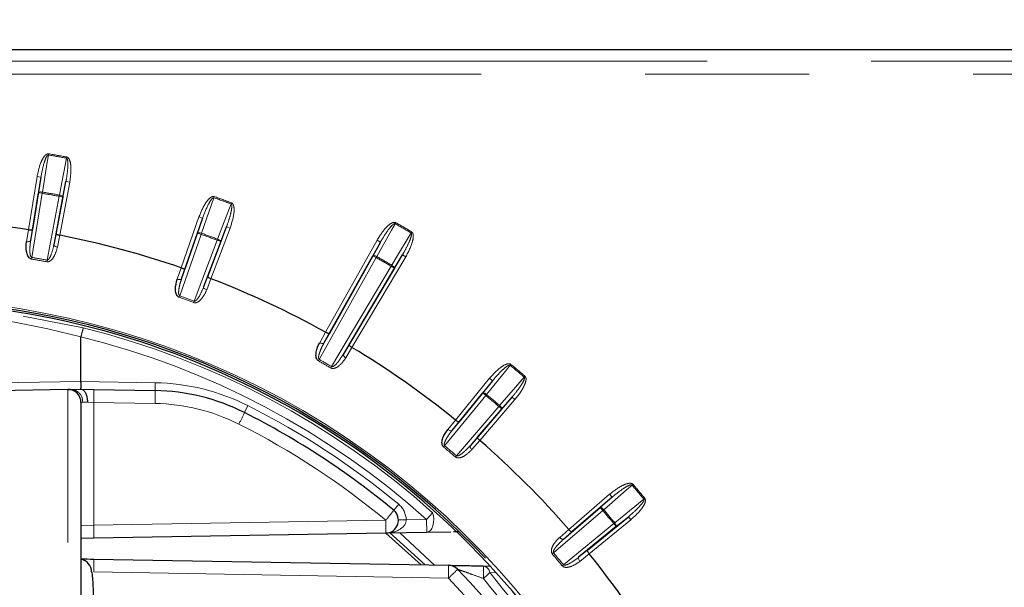
# Paper-space layout 'Sheet3' of a CAD drawing. Units: millimetres. Extents: x 14 to 2145, y 14 to 1383.
# Drawn here: x 287 to 325, y 497 to 519 of the extents above; entities that cross this region are included whole.
import ezdxf

# ---------------------------------------------------------------- set-up
doc = ezdxf.new("R2010")
doc.units = ezdxf.units.MM
doc.linetypes.add('PHANTOM', pattern=[12.7, 6.35, -1.27, 1.27, -1.27, 1.27, -1.27])
doc.styles.add('SLDTEXTSTYLE0', font='TXT', dxfattribs={"width": 0.75})
doc.dimstyles.new('SLDDIMSTYLE1', dxfattribs={"dimtxt": 11.90625, "dimasz": 12.7, "dimexe": 0, "dimexo": 0.0625, "dimgap": 2.976562, "dimtad": 0, "dimtih": 1, "dimtoh": 1, "dimdec": 1, "dimrnd": 1e-09, "dimzin": 12, "dimdsep": 46, "dimtxsty": 'SLDTEXTSTYLE0', "dimsah": 1, "dimcen": 0.09, "dimadec": 0, "dimazin": 3, "dimtfac": 1, "dimtdec": 1, "dimtofl": 0, "dimtmove": 0, "dimatfit": 3, "dimfxl": 0, "dimfrac": 2, "dimtolj": 1, "dimtzin": 12, "dimarcsym": 0})

# ---------------------------------------------------------------- blocks, each defined once
blk = doc.blocks.new('_D_50')
at = {"color": 7, "linetype": 'Continuous', "lineweight": 18, "ltscale": 5}
for p, q in [((184.028, 730.657), (136.385, 730.657)), ((142.735, 730.657), (142.735, 550.618)), ((127.345, 548.204), (123.724, 548.204)), ((123.724, 548.204), (123.724, 529.286)), ((158.125, 548.204), (161.747, 548.204)), ((161.747, 548.204), (161.747, 529.286)), ((123.724, 529.286), (127.345, 529.286)), ((161.747, 529.286), (158.125, 529.286)), ((142.735, 330.957), (142.735, 510.997)), ((413.01, 330.957), (136.385, 330.957))]:
    blk.add_line(p, q, dxfattribs=at)
for points in [[(142.735, 730.657), (140.83, 717.957), (144.64, 717.957)], [(142.735, 330.957), (144.64, 343.657), (140.83, 343.657)]]:
    blk.add_solid(points, dxfattribs=at)
at = {"color": 7, "linetype": 'Continuous', "lineweight": 18, "ltscale": 5, "char_height": 11.9062, "attachment_point": 1, "style": 'SLDTEXTSTYLE0'}
for s, insert in [('15.7', (127.345, 544.634)), ('399.7', (122.947, 526.345))]:
    blk.add_mtext(s, dxfattribs=dict(at, insert=insert))
blk = doc.blocks.new('_D_51')
at = {"color": 7, "linetype": 'Continuous', "lineweight": 18, "ltscale": 5}
for p, q in [((184.028, 730.657), (82.668, 730.657)), ((89.018, 730.657), (89.018, 492.818)), ((73.628, 490.404), (70.007, 490.404)), ((70.007, 490.404), (70.007, 471.486)), ((104.408, 490.404), (108.029, 490.404)), ((108.029, 490.404), (108.029, 471.486)), ((70.007, 471.486), (73.628, 471.486)), ((108.029, 471.486), (104.408, 471.486)), ((89.018, 215.357), (89.018, 453.197)), ((352.51, 215.357), (82.668, 215.357))]:
    blk.add_line(p, q, dxfattribs=at)
for points in [[(89.018, 730.657), (87.113, 717.957), (90.923, 717.957)], [(89.018, 215.357), (90.923, 228.057), (87.113, 228.057)]]:
    blk.add_solid(points, dxfattribs=at)
at = {"color": 7, "linetype": 'Continuous', "lineweight": 18, "ltscale": 5, "char_height": 11.9062, "attachment_point": 1, "style": 'SLDTEXTSTYLE0'}
for s, insert in [('20.3', (73.628, 486.834)), ('515.3', (69.229, 468.545))]:
    blk.add_mtext(s, dxfattribs=dict(at, insert=insert))
blk = doc.blocks.new('_D_53')
at = {"color": 7, "linetype": 'Continuous', "lineweight": 18, "ltscale": 5}
for p, q in [((353.729, 827.429), (350.108, 827.429)), ((350.108, 827.429), (350.108, 808.511)), ((384.509, 827.429), (388.13, 827.429)), ((388.13, 827.429), (388.13, 808.511)), ((190.378, 737.007), (190.378, 816.382)), ((547.86, 254.707), (547.86, 816.382)), ((190.378, 810.032), (339.695, 810.032)), ((547.86, 810.032), (398.542, 810.032)), ((350.108, 808.511), (353.729, 808.511)), ((388.13, 808.511), (384.509, 808.511))]:
    blk.add_line(p, q, dxfattribs=at)
for points in [[(190.378, 810.032), (203.078, 808.127), (203.078, 811.937)], [(547.86, 810.032), (535.16, 811.937), (535.16, 808.127)]]:
    blk.add_solid(points, dxfattribs=at)
at = {"color": 7, "linetype": 'Continuous', "lineweight": 18, "ltscale": 5, "char_height": 11.9062, "attachment_point": 1, "style": 'SLDTEXTSTYLE0'}
for s, insert in [('14.1', (353.729, 823.859)), ('357.5', (349.33, 805.57))]:
    blk.add_mtext(s, dxfattribs=dict(at, insert=insert))

psp = doc.layouts.new('Sheet3')

# ---------------------------------------------------------------- linework, layer by layer
at = {"color": 7, "linetype": 'Continuous', "lineweight": 25, "ltscale": 5}
for p, q in [((368.36039, 517.457354), (281.86039, 517.457354)), ((287.809954, 512.526519), (287.480545, 510.502853)), ((288.394429, 510.34171), (288.77702, 512.355999)), ((287.41248, 510.073701), (287.714038, 511.926266)), ((288.661854, 511.75914), (288.311611, 509.91516)), ((294.069736, 510.93782), (293.393925, 509.002099)), ((287.327309, 510.494105), (287.327157, 510.494129)), ((294.265943, 508.684711), (294.992499, 510.601962)), ((288.535583, 510.281051), (288.535431, 510.28108)), ((293.252373, 508.591287), (293.871043, 510.363342)), ((294.775439, 510.034169), (294.110313, 508.279022)), ((300.958106, 510.018761), (298.976989, 506.486024)), ((298.766, 506.106172), (300.662326, 509.487709)), ((299.740694, 506.045098), (301.809576, 509.527165)), ((293.241498, 509.020093), (293.241352, 509.020144)), ((301.497562, 509.005485), (299.517227, 505.67245)), ((294.394419, 508.600461), (294.394275, 508.600517)), ((289.360658, 506.353514), (289.36039, 506.351347)), ((289.36039, 504.625516), (289.36039, 506.351347)), ((298.830032, 506.53031), (298.829896, 506.530385)), ((299.852658, 505.939893), (299.852526, 505.939972)), ((305.297446, 504.652398), (304.000336, 503.064556)), ((288.851664, 504.31659), (277.147677, 504.112296)), ((288.851664, 504.31659), (288.980701, 504.318843)), ((288.980701, 504.318843), (289.36039, 504.32547)), ((289.362572, 504.325432), (289.851664, 504.316895)), ((289.851664, 504.316895), (292.231928, 504.275347)), ((303.726815, 502.726933), (304.914253, 504.180522)), ((304.711212, 502.468061), (306.04969, 504.021191)), ((289.36039, 503.816666), (289.36039, 448.098042)), ((305.651523, 503.561879), (304.426214, 502.140067)), ((303.863256, 503.133598), (303.863136, 503.133695)), ((304.803125, 502.344951), (304.803008, 502.345052)), ((309.924227, 500.146654), (308.371097, 498.808175)), ((308.043103, 498.523178), (309.464915, 499.748487)), ((308.967592, 498.0973), (310.555434, 499.39441)), ((301.159785, 498.758345), (289.851664, 498.560961)), ((302.748645, 498.786079), (301.159785, 498.758345)), ((301.170158, 498.758634), (302.529131, 497.534394)), ((303.677823, 498.802298), (302.748645, 498.786079)), ((304.007583, 498.808054), (303.78447, 498.804159)), ((308.248088, 498.899972), (308.247987, 498.900089)), ((310.083558, 499.011217), (308.629969, 497.823778)), ((289.851664, 498.560961), (289.36039, 498.552386)), ((309.036731, 497.9601), (309.036634, 497.96022)), ((289.856585, 497.755633), (303.591426, 497.515848)), ((304.93873, 497.491692), (305.241854, 497.486362))]:
    psp.add_line(p, q, dxfattribs=at)
at = {"color": 8, "linetype": 'PHANTOM', "lineweight": 18, "ltscale": 5}
for p, q in [((281.86039, 517.012098), (368.36039, 517.012098)), ((368.36039, 516.512174), (281.86039, 516.512174)), ((288.107088, 513.43138), (288.099288, 513.384591)), ((288.798613, 513.261282), (288.807287, 513.307916)), ((287.327157, 510.494129), (287.661909, 512.550618)), ((287.661909, 512.550618), (287.809954, 512.526519)), ((287.714038, 511.926266), (287.809954, 512.526519)), ((288.92438, 512.32801), (288.535583, 510.281051)), ((288.77702, 512.355999), (288.661854, 511.75914)), ((288.77702, 512.355999), (288.92438, 512.32801)), ((287.862083, 511.902167), (287.458065, 509.420155)), ((287.714038, 511.926266), (287.862083, 511.902167)), ((287.862083, 511.902167), (287.869895, 511.948953)), ((288.045248, 509.316618), (288.514494, 511.787129)), ((288.523155, 511.833766), (288.514494, 511.787129)), ((288.514494, 511.787129), (288.661854, 511.75914)), ((294.519483, 511.777338), (294.503677, 511.732614)), ((295.170965, 511.489741), (295.187605, 511.534161)), ((293.241352, 509.020144), (293.928124, 510.987261)), ((293.871043, 510.363342), (294.069736, 510.93782)), ((293.928124, 510.987261), (294.069736, 510.93782)), ((287.254523, 510.035187), (287.327309, 510.494105)), ((287.480545, 510.502853), (287.41248, 510.073701)), ((295.13276, 510.548809), (294.394419, 508.600461)), ((294.992499, 510.601962), (294.775439, 510.034169)), ((294.992499, 510.601962), (295.13276, 510.548809)), ((301.547278, 510.767047), (301.523927, 510.725758)), ((288.311611, 509.91516), (288.394429, 510.34171)), ((288.535431, 510.28108), (288.446869, 509.824944)), ((294.012655, 510.313901), (293.183778, 507.939753)), ((293.744062, 507.735827), (294.635178, 510.087322)), ((293.871043, 510.363342), (294.012655, 510.313901)), ((294.012655, 510.313901), (294.028473, 510.358621)), ((294.651806, 510.131746), (294.635178, 510.087322)), ((294.635178, 510.087322), (294.775439, 510.034169)), ((298.829896, 506.530385), (300.827279, 510.092128)), ((300.827279, 510.092128), (300.958106, 510.018761)), ((302.163025, 510.411545), (302.138943, 510.370679)), ((300.662326, 509.487709), (300.958106, 510.018761)), ((287.447606, 509.357631), (287.458065, 509.420155)), ((300.793153, 509.414343), (298.584895, 505.476567)), ((301.938527, 509.450549), (299.852658, 505.939893)), ((300.793153, 509.414343), (300.662326, 509.487709)), ((300.816514, 509.455625), (300.793153, 509.414343)), ((301.809576, 509.527165), (301.497562, 509.005485)), ((301.938527, 509.450549), (301.809576, 509.527165)), ((288.045248, 509.316618), (288.033692, 509.254288)), ((293.090128, 508.580786), (293.241498, 509.020093)), ((293.393925, 509.002099), (293.252373, 508.591287)), ((299.062526, 505.200806), (301.368611, 509.082101)), ((301.392682, 509.122974), (301.368611, 509.082101)), ((301.497562, 509.005485), (301.368611, 509.082101)), ((294.110313, 508.279022), (294.265943, 508.684711)), ((294.394275, 508.600517), (294.22785, 508.166689)), ((293.162621, 507.879996), (293.183778, 507.939753)), ((293.744062, 507.735827), (293.721858, 507.67645)), ((287.117512, 507.155917), (289.449499, 506.69575)), ((298.604408, 506.124111), (298.830032, 506.53031)), ((298.976989, 506.486024), (298.766, 506.106172)), ((299.517227, 505.67245), (299.740694, 506.045098)), ((299.852526, 505.939972), (299.613559, 505.541477)), ((298.584895, 505.476567), (298.553646, 505.421411)), ((299.062526, 505.200806), (299.030385, 505.146166)), ((306.007202, 505.287464), (305.977053, 505.250843)), ((306.521031, 504.794392), (306.55186, 504.830441)), ((269.288578, 504.27507), (289.36039, 504.625424)), ((289.36039, 504.625516), (292.237163, 504.575302)), ((292.231928, 504.275347), (292.237163, 504.575302)), ((303.863136, 503.133695), (305.181284, 504.747291)), ((304.914253, 504.180522), (305.297446, 504.652398)), ((305.181284, 504.747291), (305.297446, 504.652398)), ((288.851664, 447.598118), (288.851664, 504.31659)), ((305.030415, 504.085629), (303.439519, 502.138152)), ((304.914253, 504.180522), (305.030415, 504.085629)), ((305.030415, 504.085629), (305.060574, 504.122241)), ((306.04969, 504.021191), (305.651523, 503.561879)), ((306.04969, 504.021191), (306.163312, 503.923271)), ((289.424909, 503.818919), (289.36039, 503.816666)), ((289.61039, 503.825394), (289.424909, 503.818919)), ((289.851664, 503.816971), (289.61039, 503.825394)), ((289.851664, 503.816971), (289.851664, 499.060885)), ((292.231928, 503.775423), (289.851664, 503.816971)), ((295.690345, 503.421783), (295.825272, 503.689729)), ((303.896267, 501.754895), (305.537901, 503.659798)), ((306.163312, 503.923271), (304.803125, 502.344951)), ((305.56872, 503.695856), (305.537901, 503.659798)), ((305.537901, 503.659798), (305.651523, 503.561879)), ((303.570763, 502.772556), (303.863256, 503.133598)), ((304.000336, 503.064556), (303.726815, 502.726933)), ((304.426214, 502.140067), (304.711212, 502.468061)), ((303.399199, 502.089234), (303.439519, 502.138152)), ((304.803008, 502.345052), (304.498243, 501.994308)), ((303.896267, 501.754895), (303.855093, 501.706694)), ((310.733478, 500.648824), (310.697428, 500.617995)), ((308.247987, 498.900089), (309.826307, 500.260276)), ((309.826307, 500.260276), (309.924227, 500.146654)), ((301.469912, 499.643408), (301.661225, 499.874492)), ((309.464915, 499.748487), (309.924227, 500.146654)), ((311.15388, 500.074017), (311.1905, 500.104166)), ((302.739919, 499.286003), (302.975707, 499.549449)), ((309.562834, 499.634864), (307.657932, 497.99323)), ((309.464915, 499.748487), (309.562834, 499.634864)), ((309.562834, 499.634864), (309.598892, 499.665684)), ((289.36039, 499.043735), (289.851664, 499.060885)), ((289.851664, 499.060885), (301.159785, 499.258269)), ((301.650982, 499.266995), (301.950936, 499.272231)), ((301.950936, 499.272231), (302.739919, 499.286003)), ((302.739919, 499.286003), (302.748645, 498.786079)), ((308.041188, 497.536483), (309.988665, 499.127379)), ((310.650327, 499.278248), (309.036731, 497.9601)), ((310.025277, 499.157538), (309.988665, 499.127379)), ((309.988665, 499.127379), (310.083558, 499.011217)), ((310.555434, 499.39441), (310.083558, 499.011217)), ((310.555434, 499.39441), (310.650327, 499.278248)), ((301.170285, 498.758639), (302.529257, 497.534392)), ((302.683174, 497.531705), (301.30422, 498.782305)), ((301.704072, 498.767846), (303.047943, 497.525337)), ((307.897344, 498.595207), (308.248088, 498.899972)), ((308.371097, 498.808175), (308.043103, 498.523178)), ((307.60973, 497.952057), (307.657932, 497.99323)), ((308.629969, 497.823778), (308.967592, 498.0973)), ((309.036634, 497.96022), (308.675592, 497.667727)), ((308.041188, 497.536483), (307.99227, 497.496163)), ((303.591426, 497.015925), (289.856585, 497.255709)), ((305.42219, 497.224632), (305.191262, 497.229978))]:
    psp.add_line(p, q, dxfattribs=at)
at = {"color": 8, "linetype": 'PHANTOM', "lineweight": 18, "ltscale": 5, "flags": 128}
for points in [[(288.099288, 513.384591), (288.054382, 513.103551), (287.869895, 511.948953)], [(288.523155, 511.833766), (288.577079, 512.113217), (288.798613, 513.261282)], [(287.714038, 511.926266), (287.718575, 511.934862), (287.728579, 511.942212), (287.743668, 511.948038), (287.763268, 511.952116), (287.786631, 511.954292), (287.812868, 511.954482), (287.84098, 511.95268), (287.869895, 511.948953)], [(288.523155, 511.833766), (288.551601, 511.827378), (288.578634, 511.819457), (288.603224, 511.810304), (288.624434, 511.800269), (288.641456, 511.789734), (288.653643, 511.779099), (288.660529, 511.76877), (288.661854, 511.75914)], [(294.503677, 511.732614), (294.410651, 511.463641), (294.028473, 510.358621)], [(294.651806, 510.131746), (294.753437, 510.397587), (295.170965, 511.489741)], [(301.523927, 510.725758), (301.385444, 510.477117), (300.816514, 509.455625)], [(293.871043, 510.363342), (293.877005, 510.371019), (293.888133, 510.376521), (293.904005, 510.379638), (293.924015, 510.380251), (293.947401, 510.378337), (293.973272, 510.373968), (294.000644, 510.367311), (294.028473, 510.358621)], [(294.651806, 510.131746), (294.678711, 510.120515), (294.703957, 510.10802), (294.726584, 510.094737), (294.74573, 510.081171), (294.760664, 510.06784), (294.770819, 510.05525), (294.775807, 510.043882), (294.775439, 510.034169)], [(301.392682, 509.122974), (301.538771, 509.367225), (302.138943, 510.370679)], [(287.254523, 510.035187), (287.283437, 510.031821), (287.311629, 510.030959), (287.33803, 510.032634), (287.361637, 510.036782), (287.381555, 510.043247), (287.397028, 510.051782), (287.407469, 510.062063), (287.41248, 510.073701)], [(288.311611, 509.91516), (288.312339, 509.90251), (288.318633, 509.889278), (288.330254, 509.875966), (288.34676, 509.863079), (288.367525, 509.851106), (288.391761, 509.840502), (288.418548, 509.83167), (288.446869, 509.824944)], [(300.662326, 509.487709), (300.669534, 509.49423), (300.68145, 509.497708), (300.69762, 509.498011), (300.717429, 509.495127), (300.740122, 509.489167), (300.764835, 509.480357), (300.790626, 509.469032), (300.816514, 509.455625)], [(301.392682, 509.122974), (301.417237, 509.107259), (301.43994, 509.090585), (301.459926, 509.073588), (301.476434, 509.056916), (301.488836, 509.041202), (301.496659, 509.027047), (301.499605, 509.014988), (301.497562, 509.005485)], [(293.090128, 508.580786), (293.118017, 508.572451), (293.145632, 508.566706), (293.171922, 508.563772), (293.195891, 508.563758), (293.21663, 508.566665), (293.23335, 508.572384), (293.245417, 508.580696), (293.252373, 508.591287)], [(294.110313, 508.279022), (294.108834, 508.266438), (294.112735, 508.252313), (294.121867, 508.237186), (294.135885, 508.221628), (294.154255, 508.206232), (294.176282, 508.191581), (294.201128, 508.178231), (294.22785, 508.166689)], [(298.766, 506.106172), (298.757304, 506.096955), (298.743973, 506.090873), (298.726512, 506.088157), (298.705585, 506.088908), (298.681985, 506.0931), (298.656608, 506.100572), (298.630418, 506.111042), (298.604408, 506.124111)], [(299.517227, 505.67245), (299.513594, 505.660311), (299.514992, 505.645725), (299.52137, 505.629246), (299.532485, 505.611498), (299.547914, 505.593155), (299.567074, 505.574915), (299.589236, 505.557468), (299.613559, 505.541477)], [(305.977053, 505.250843), (305.797643, 505.029908), (305.060574, 504.122241)], [(305.56872, 503.695856), (305.755144, 503.910905), (306.521031, 504.794392)], [(304.914253, 504.180522), (304.922481, 504.185697), (304.93482, 504.187061), (304.9508, 504.184562), (304.969813, 504.178294), (304.991134, 504.168496), (305.013951, 504.155543), (305.037395, 504.139926), (305.060574, 504.122241)], [(305.56872, 503.695856), (305.590161, 503.676101), (305.609611, 503.655724), (305.62633, 503.635503), (305.639681, 503.616208), (305.649155, 503.598572), (305.654392, 503.583269), (305.655191, 503.57088), (305.651523, 503.561879)], [(303.570763, 502.772556), (303.594119, 502.755185), (303.618104, 502.740342), (303.641805, 502.728592), (303.664324, 502.720381), (303.684806, 502.71602), (303.702473, 502.715676), (303.716656, 502.719359), (303.726815, 502.726933)], [(304.426214, 502.140067), (304.42052, 502.128747), (304.419355, 502.11414), (304.422762, 502.096801), (304.430614, 502.077388), (304.44261, 502.056637), (304.458297, 502.035336), (304.477079, 502.014294), (304.498243, 501.994308)], [(310.697428, 500.617995), (310.482378, 500.43157), (309.598892, 499.665684)], [(310.025277, 499.157538), (310.246213, 499.336948), (311.15388, 500.074017)], [(302.748645, 498.786079), (302.821817, 498.804747), (302.889294, 498.856887), (302.946381, 498.938874), (302.989108, 499.045004), (303.014503, 499.167897), (303.0208, 499.299003), (303.007561, 499.429206), (302.975707, 499.549449)], [(309.464915, 499.748487), (309.473916, 499.752155), (309.486305, 499.751356), (309.501608, 499.746119), (309.519244, 499.736645), (309.538539, 499.723294), (309.558761, 499.706575), (309.579137, 499.687125), (309.598892, 499.665684)], [(310.025277, 499.157538), (310.042962, 499.134359), (310.058579, 499.110915), (310.071533, 499.088098), (310.08133, 499.066777), (310.087598, 499.047764), (310.090097, 499.031784), (310.088733, 499.019445), (310.083558, 499.011217)], [(307.897344, 498.595207), (307.91733, 498.574043), (307.938372, 498.555261), (307.959673, 498.539574), (307.980424, 498.527577), (307.999838, 498.519726), (308.017177, 498.516319), (308.031783, 498.517484), (308.043103, 498.523178)], [(308.629969, 497.823778), (308.622396, 497.813619), (308.618712, 497.799437), (308.619057, 497.78177), (308.623417, 497.761288), (308.631628, 497.738769), (308.643378, 497.715067), (308.658221, 497.691083), (308.675592, 497.667727)], [(305.191262, 497.229978), (305.165622, 497.206632), (305.13791, 497.181397), (305.108369, 497.154494), (305.07726, 497.126159), (305.044855, 497.096643), (305.01144, 497.066204), (304.977309, 497.035111), (304.942762, 497.003636)]]:
    psp.add_lwpolyline(points, dxfattribs=at)
at = {"color": 8, "linetype": 'PHANTOM', "lineweight": 18, "ltscale": 25}
for centre, radius, start, end in [((281.86039, 475.957354), 37.943668, 79.4638492, 80.5361508), ((281.86039, 475.957354), 37.991102, 79.4638492, 80.5361508), ((281.86039, 475.957354), 36.442419, 79.479212, 80.520788), ((281.86039, 475.957354), 36.489853, 79.479212, 80.520788), ((281.86039, 475.957354), 37.943668, 69.4638492, 70.5361508), ((281.86039, 475.957354), 37.991102, 69.4638492, 70.5361508), ((281.86039, 475.957354), 39.943668, 59.4906617, 60.5093383), ((281.86039, 475.957354), 39.991102, 59.4906617, 60.5093383), ((281.86039, 475.957354), 36.442419, 69.479212, 70.520788), ((281.86039, 475.957354), 36.489853, 69.479212, 70.520788), ((281.86039, 475.957354), 33.864368, 79.4965398, 80.5034602), ((281.86039, 475.957354), 33.927761, 79.4965398, 80.5034602), ((281.86039, 475.957354), 38.442419, 59.5048111, 60.4951889), ((281.86039, 475.957354), 38.489853, 59.5048111, 60.4951889), ((281.86039, 475.957354), 31.897141, 1.7965613, 114.0516523), ((281.86039, 475.957354), 33.864368, 69.4965398, 70.5034602), ((281.86039, 475.957354), 33.927761, 69.4965398, 70.5034602), ((281.86039, 475.957354), 31.661389, 48.1709282, 76.1314002), ((281.86039, 475.957354), 31.307835, 48.1709282, 76.1391199), ((281.86039, 475.957354), 33.864368, 59.5343019, 60.4656981), ((281.86039, 475.957354), 33.927761, 59.5343019, 60.4656981), ((281.86039, 475.957354), 37.943668, 49.4638492, 50.5361508), ((281.86039, 475.957354), 37.991102, 49.4638492, 50.5361508), ((292.092308, 496.276566), 8.3, 63.2720573, 89), ((288.953559, 503.847413), 0.472211, 356.5405967, 86.7048312), ((282.687893, 504.066933), 7.168131, 358.0016174, 1.9983826), ((285.068157, 504.025385), 7.168131, 358.0016174, 1.9983826), ((281.86039, 475.957354), 36.442419, 49.479212, 50.520788), ((281.86039, 475.957354), 36.489853, 49.479212, 50.520788), ((292.101035, 496.276566), 7.5, 63.2720573, 89), ((281.86039, 475.957354), 31.05, 50.3788753, 63.2720573), ((288.437749, 506.656576), 7.941287, 332.3820708, 335.9622407), ((281.869117, 475.957354), 30.25, 50.3788753, 63.2720573), ((281.86039, 475.957354), 33.864368, 49.4965398, 50.5034602), ((281.86039, 475.957354), 33.927761, 49.4965398, 50.5034602), ((281.86039, 475.957354), 37.943668, 39.4638492, 40.5361508), ((281.86039, 475.957354), 37.991102, 39.4638492, 40.5361508), ((301.151058, 499.258269), 0.8, 1, 50.3788753), ((294.179156, 505.196754), 9.164867, 319.6118805, 322.70359), ((281.86039, 475.957354), 36.442419, 39.479212, 40.520788), ((281.86039, 475.957354), 36.489853, 39.479212, 40.520788), ((282.687893, 498.810923), 7.168131, 358.0016174, 1.9983826), ((293.996014, 499.008307), 7.168131, 358.0016174, 1.9983826), ((281.86039, 475.957354), 33.864368, 39.4965398, 40.5034602), ((281.86039, 475.957354), 33.927761, 39.4965398, 40.5034602), ((282.695733, 497.505671), 7.165214, 358.0008036, 1.9991964), ((296.430573, 497.265886), 7.165214, 358.0008036, 1.9991964), ((296.634724, 504.36774), 10.121506, 313.4182398, 316.2136596), ((300.120458, 497.207841), 4.826626, 357.5751994, 3.3714693), ((304.878674, 497.18105), 0.316394, 8.8960933, 79.0581618), ((281.869117, 475.957354), 30.254291, 2.8418752, 44.111136)]:
    psp.add_arc(centre, radius, start, end, dxfattribs=at)
at = {"color": 7, "linetype": 'Continuous', "lineweight": 25, "ltscale": 25}
for centre, radius, start, end in [((281.86039, 475.957354), 34.96676, 81.0053755, 89.0323866), ((281.86039, 475.957354), 34.96676, 71.0053755, 78.9946245), ((281.86039, 475.957354), 34.96676, 60.9676134, 68.9946245), ((281.86039, 475.957354), 31.752795, 1.804731, 114.1679515), ((281.86039, 475.957354), 31.825602, 43.3040899, 81.8964088), ((281.86039, 475.957354), 34.96676, 51.0053755, 59.0323866), ((288.86039, 503.816666), 0.5, 0, 91), ((292.092308, 496.276566), 8, 63.2720573, 89), ((281.86039, 475.957354), 30.75, 50.3788753, 63.2720573), ((281.86039, 475.957354), 34.96676, 41.0053755, 48.9946245), ((301.151058, 499.258269), 0.5, 271, 50.3788753), ((281.86039, 475.957354), 34.96676, 30.9676134, 38.9946245), ((289.273824, 497.255589), 0.499991, 359.9987345, 80.0298534), ((303.5827, 497.015925), 0.5, 44.1111361, 89.0000019), ((281.86039, 475.957354), 30.754291, 2.8418752, 44.111136)]:
    psp.add_arc(centre, radius, start, end, dxfattribs=at)
at = {"color": 8, "linetype": 'PHANTOM', "lineweight": 18, "ltscale": 25}
for centre, major_axis, ratio, start_param, end_param in [((281.30273, 475.957354), (31.448406, 0), 0.999847649, 1.311688361, 1.977564135), ((301.151058, 499.258269), (0.799878, 0.013962), 0.625, 4.71238898, 6.283185307)]:
    psp.add_ellipse(centre, major_axis=major_axis, ratio=ratio, start_param=start_param, end_param=end_param, dxfattribs=at)
at = {"color": 7, "linetype": 'Continuous', "lineweight": 25, "ltscale": 25}
for centre, major_axis, ratio, start_param, end_param in [((306.547379, 504.325516), (17.186988, -0.300091), 0.017452405, 3.141897379, 3.142201966), ((289.874037, 497.755502), (1, -0.017455), 0.000173908, 4.171253225, 4.694938723)]:
    psp.add_ellipse(centre, major_axis=major_axis, ratio=ratio, start_param=start_param, end_param=end_param, dxfattribs=at)
at = {"color": 8, "linetype": 'PHANTOM', "lineweight": 18, "ltscale": 5}
for points, knots in [([(287.661909, 512.550618), (287.703722, 512.748708), (287.762013, 513.024862), (287.910054, 513.305257), (287.998615, 513.398241), (288.052597, 513.427725), (288.085103, 513.434163), (288.103097, 513.431885), (288.107088, 513.43138)], [0, 0, 0, 0, 0.582261973, 0.811718527, 0.907222496, 0.947599033, 0.988378259, 1, 1, 1, 1]), ([(287.809954, 512.526519), (287.84475, 512.713905), (287.892665, 512.971938), (287.987313, 513.245997), (288.038815, 513.342099), (288.066516, 513.372763), (288.081507, 513.382299), (288.091399, 513.385357), (288.09727, 513.384787), (288.099288, 513.384591)], [0, 0, 0, 0, 0.616860373, 0.84942592, 0.936559513, 0.967822137, 0.981208467, 0.993539891, 1, 1, 1, 1]), ([(288.798613, 513.261282), (288.801544, 513.260411), (288.807778, 513.258558), (288.820288, 513.247593), (288.835983, 513.216965), (288.855388, 513.120544), (288.854997, 512.999574), (288.842493, 512.771224), (288.815868, 512.567895), (288.784804, 512.398454), (288.77702, 512.355999)], [0, 0, 0, 0, 0.009690405, 0.02061032, 0.052134757, 0.118513334, 0.337055803, 0.441572328, 0.860081422, 1, 1, 1, 1]), ([(288.807287, 513.307916), (288.819045, 513.304243), (288.845397, 513.296013), (288.884936, 513.257608), (288.941178, 513.154116), (288.995983, 512.834122), (288.954859, 512.543448), (288.92438, 512.32801)], [0, 0, 0, 0, 0.035264346, 0.07903271, 0.154754208, 0.373532472, 1, 1, 1, 1]), ([(293.928124, 510.987261), (294.0037, 511.175081), (294.109059, 511.436918), (294.303541, 511.687345), (294.406903, 511.763538), (294.465185, 511.783201), (294.498315, 511.783896), (294.51564, 511.778528), (294.519483, 511.777338)], [0, 0, 0, 0, 0.582261973, 0.811718527, 0.907222496, 0.947599033, 0.988378259, 1, 1, 1, 1]), ([(294.069736, 510.93782), (294.136542, 511.116317), (294.228536, 511.36211), (294.369337, 511.61557), (294.436744, 511.701268), (294.469349, 511.726656), (294.485767, 511.733444), (294.496041, 511.734738), (294.501723, 511.733158), (294.503677, 511.732614)], [0, 0, 0, 0, 0.616860373, 0.84942592, 0.936559513, 0.967822137, 0.981208467, 0.993539891, 1, 1, 1, 1]), ([(295.170965, 511.489741), (295.1737, 511.488375), (295.179518, 511.485468), (295.189934, 511.472497), (295.200071, 511.439609), (295.202438, 511.341283), (295.181047, 511.222219), (295.129081, 510.999509), (295.067553, 510.803892), (295.007537, 510.64242), (294.992499, 510.601962)], [0, 0, 0, 0, 0.0096904052, 0.0206103199, 0.0521347567, 0.1185133344, 0.3370558027, 0.4415723285, 0.8600814218, 1, 1, 1, 1]), ([(295.187605, 511.534161), (295.198547, 511.528503), (295.223069, 511.515821), (295.255339, 511.471133), (295.292755, 511.359448), (295.291161, 511.034799), (295.200187, 510.755681), (295.13276, 510.548809)], [0, 0, 0, 0, 0.035264346, 0.07903271, 0.154754208, 0.373532472, 1, 1, 1, 1]), ([(300.827279, 510.092128), (300.934435, 510.263901), (301.083818, 510.503365), (301.318972, 510.716061), (301.434032, 510.773072), (301.49485, 510.782275), (301.527587, 510.777186), (301.543707, 510.768886), (301.547278, 510.767047)], [0, 0, 0, 0, 0.582272745, 0.811731759, 0.907238742, 0.947615749, 0.988395442, 1, 1, 1, 1]), ([(300.958106, 510.018761), (301.055002, 510.182882), (301.188428, 510.408878), (301.37125, 510.633916), (301.452563, 510.706554), (301.489094, 510.725871), (301.506445, 510.729693), (301.516783, 510.729176), (301.522101, 510.726632), (301.523927, 510.725758)], [0, 0, 0, 0, 0.616866986, 0.849433214, 0.93656887, 0.967831559, 0.981219584, 0.993549398, 1, 1, 1, 1]), ([(302.138943, 510.370679), (302.141401, 510.368858), (302.146628, 510.364985), (302.15464, 510.3504), (302.15893, 510.316238), (302.144229, 510.218928), (302.102518, 510.105271), (302.012686, 509.894685), (301.918248, 509.712733), (301.831249, 509.564174), (301.809576, 509.527165)], [0, 0, 0, 0, 0.009693049, 0.020615325, 0.052153131, 0.118568498, 0.33725944, 0.441912472, 0.860968584, 1, 1, 1, 1]), ([(302.163025, 510.411545), (302.172822, 510.404076), (302.194783, 510.387335), (302.218832, 510.337717), (302.236349, 510.221178), (302.178566, 509.90172), (302.04069, 509.642573), (301.938527, 509.450549)], [0, 0, 0, 0, 0.035270022, 0.079050919, 0.154807148, 0.373723816, 1, 1, 1, 1]), ([(287.458065, 509.420155), (287.453338, 509.421587), (287.445379, 509.423999), (287.42933, 509.43722), (287.408592, 509.472071), (287.386111, 509.560978), (287.377401, 509.712295), (287.386774, 509.893939), (287.404732, 510.019518), (287.41248, 510.073701)], [0, 0, 0, 0, 0.021072626, 0.035474895, 0.089092233, 0.19500009, 0.437739924, 0.757401637, 1, 1, 1, 1]), ([(288.446869, 509.824944), (288.413913, 509.701415), (288.364486, 509.516142), (288.23006, 509.32924), (288.132389, 509.26388), (288.071523, 509.250038), (288.044704, 509.253051), (288.033692, 509.254288)], [0, 0, 0, 0, 0.514775015, 0.772077393, 0.901282709, 0.959468601, 1, 1, 1, 1]), ([(288.045248, 509.316618), (288.046645, 509.316419), (288.052265, 509.315616), (288.061366, 509.316827), (288.074118, 509.321672), (288.103691, 509.341298), (288.157932, 509.416952), (288.242593, 509.61052), (288.283667, 509.791818), (288.311611, 509.91516)], [0, 0, 0, 0, 0.0060895624, 0.0244980953, 0.0388105549, 0.0652638361, 0.1782908565, 0.4409659955, 1, 1, 1, 1]), ([(293.183778, 507.939753), (293.179371, 507.941985), (293.171952, 507.945742), (293.158443, 507.96155), (293.144071, 507.999472), (293.137371, 508.090933), (293.155069, 508.241463), (293.195842, 508.418719), (293.235333, 508.539272), (293.252373, 508.591287)], [0, 0, 0, 0, 0.021072626, 0.035474895, 0.089092233, 0.19500009, 0.437739924, 0.757401637, 1, 1, 1, 1]), ([(293.744062, 507.735827), (293.745403, 507.735388), (293.750798, 507.733621), (293.759971, 507.733234), (293.773371, 507.735791), (293.805902, 507.749983), (293.872456, 507.815069), (293.989444, 507.990995), (294.061376, 508.162406), (294.110313, 508.279022)], [0, 0, 0, 0, 0.006089562, 0.024498095, 0.038810555, 0.065263836, 0.178290857, 0.440965996, 1, 1, 1, 1]), ([(294.22785, 508.166689), (294.173945, 508.05076), (294.093097, 507.876884), (293.928258, 507.716165), (293.82072, 507.668758), (293.758376, 507.665696), (293.732487, 507.67332), (293.721858, 507.67645)], [0, 0, 0, 0, 0.514775015, 0.772077393, 0.901282709, 0.959468601, 1, 1, 1, 1]), ([(289.360658, 506.353514), (289.374638, 506.407964), (289.402596, 506.516865), (289.429804, 506.621065), (289.44432, 506.676176), (289.447713, 506.688998), (289.449499, 506.69575)], [0, 0, 0, 0, 0.429279724, 0.858558712, 0.925521064, 1, 1, 1, 1]), ([(298.584895, 505.476567), (298.580944, 505.479533), (298.574294, 505.484525), (298.563746, 505.502446), (298.556204, 505.542292), (298.565548, 505.633521), (298.609212, 505.778662), (298.680256, 505.946099), (298.740155, 506.057923), (298.766, 506.106172)], [0, 0, 0, 0, 0.0210726265, 0.035474895, 0.0890922326, 0.1950000901, 0.4377399235, 0.7574016367, 1, 1, 1, 1]), ([(299.613559, 505.541477), (299.540411, 505.436621), (299.430701, 505.279354), (299.240543, 505.149575), (299.126426, 505.121487), (299.064492, 505.129256), (299.040312, 505.141244), (299.030385, 505.146166)], [0, 0, 0, 0, 0.514775015, 0.772077393, 0.901282709, 0.959468601, 1, 1, 1, 1]), ([(299.517227, 505.67245), (299.448853, 505.566059), (299.348352, 505.409676), (299.202693, 505.256642), (299.125883, 505.204051), (299.091387, 505.1957), (299.077747, 505.1955), (299.068779, 505.197469), (299.063771, 505.200142), (299.062526, 505.200806)], [0, 0, 0, 0, 0.559034004, 0.821709143, 0.934736164, 0.961189445, 0.975501905, 0.993910438, 1, 1, 1, 1]), ([(305.181284, 504.747291), (305.316541, 504.897936), (305.505099, 505.107947), (305.773504, 505.276755), (305.896692, 505.313001), (305.958184, 505.311544), (305.989554, 505.300866), (306.003998, 505.289897), (306.007202, 505.287464)], [0, 0, 0, 0, 0.582261973, 0.811718527, 0.907222496, 0.947599033, 0.988378259, 1, 1, 1, 1]), ([(305.297446, 504.652398), (305.421273, 504.797281), (305.591785, 504.996787), (305.810783, 505.186805), (305.903436, 505.24428), (305.942757, 505.256986), (305.960507, 505.257749), (305.970604, 505.255451), (305.975403, 505.252022), (305.977053, 505.250843)], [0, 0, 0, 0, 0.616860373, 0.84942592, 0.936559513, 0.967822137, 0.981208467, 0.993539891, 1, 1, 1, 1]), ([(306.521031, 504.794392), (306.523134, 504.792172), (306.527607, 504.78745), (306.532958, 504.771699), (306.531236, 504.737327), (306.499831, 504.644122), (306.439007, 504.539554), (306.314004, 504.348049), (306.189281, 504.185273), (306.077658, 504.054066), (306.04969, 504.021191)], [0, 0, 0, 0, 0.009690405, 0.02061032, 0.052134757, 0.118513334, 0.337055803, 0.441572328, 0.860081422, 1, 1, 1, 1]), ([(306.55186, 504.830441), (306.560207, 504.821382), (306.578913, 504.801077), (306.593952, 504.748048), (306.590914, 504.630301), (306.478379, 504.325776), (306.297428, 504.094606), (306.163312, 503.923271)], [0, 0, 0, 0, 0.035264346, 0.07903271, 0.154754208, 0.373532472, 1, 1, 1, 1]), ([(303.439519, 502.138152), (303.436141, 502.141756), (303.430454, 502.147824), (303.423167, 502.167299), (303.422632, 502.207849), (303.447617, 502.296086), (303.515732, 502.431485), (303.614671, 502.584107), (303.693013, 502.683882), (303.726815, 502.726933)], [0, 0, 0, 0, 0.021072626, 0.035474895, 0.089092233, 0.19500009, 0.437739924, 0.757401637, 1, 1, 1, 1]), ([(303.896267, 501.754895), (303.897377, 501.754024), (303.901842, 501.750519), (303.91033, 501.747017), (303.923796, 501.744837), (303.959219, 501.747047), (304.04402, 501.785445), (304.214123, 501.910749), (304.340343, 502.047221), (304.426214, 502.140067)], [0, 0, 0, 0, 0.0060895624, 0.0244980953, 0.0388105549, 0.0652638361, 0.1782908565, 0.4409659955, 1, 1, 1, 1]), ([(304.498243, 501.994308), (304.407938, 501.903807), (304.272496, 501.768069), (304.062629, 501.67342), (303.945363, 501.665653), (303.885731, 501.684098), (303.864011, 501.700117), (303.855093, 501.706694)], [0, 0, 0, 0, 0.514775015, 0.772077393, 0.901282709, 0.959468601, 1, 1, 1, 1]), ([(309.826307, 500.260276), (309.985669, 500.385146), (310.20783, 500.559223), (310.50147, 500.678859), (310.629081, 500.693163), (310.689386, 500.68105), (310.718425, 500.665087), (310.730745, 500.651776), (310.733478, 500.648824)], [0, 0, 0, 0, 0.582261973, 0.811718527, 0.907222496, 0.947599033, 0.988378259, 1, 1, 1, 1]), ([(309.924227, 500.146654), (310.071331, 500.267833), (310.273897, 500.434699), (310.522563, 500.583802), (310.623789, 500.624315), (310.664719, 500.629999), (310.682333, 500.627668), (310.691877, 500.623652), (310.696008, 500.619442), (310.697428, 500.617995)], [0, 0, 0, 0, 0.6168603729, 0.8494259198, 0.936559513, 0.9678221367, 0.9812084668, 0.993539891, 1, 1, 1, 1]), ([(311.15388, 500.074017), (311.155565, 500.071466), (311.15915, 500.066039), (311.161685, 500.049598), (311.15402, 500.016047), (311.106907, 499.929712), (311.02885, 499.837295), (310.872491, 499.670406), (310.721398, 499.53176), (310.588686, 499.421929), (310.555434, 499.39441)], [0, 0, 0, 0, 0.009690405, 0.02061032, 0.052134757, 0.118513334, 0.337055803, 0.441572328, 0.860081422, 1, 1, 1, 1]), ([(311.1905, 500.104166), (311.197147, 500.093794), (311.212043, 500.07055), (311.217646, 500.015715), (311.194206, 499.900284), (311.030501, 499.619927), (310.812157, 499.423691), (310.650327, 499.278248)], [0, 0, 0, 0, 0.035264346, 0.07903271, 0.154754208, 0.373532472, 1, 1, 1, 1]), ([(307.60973, 497.952057), (307.600785, 497.965007), (307.580687, 497.994105), (307.568568, 498.060012), (307.581442, 498.169756), (307.674299, 498.370323), (307.800771, 498.51125), (307.897093, 498.594988), (307.897344, 498.595207)], [0, 0, 0, 0, 0.057303575, 0.128755966, 0.245499528, 0.482519149, 0.998649654, 1, 1, 1, 1]), ([(307.657932, 497.99323), (307.655231, 497.997367), (307.650684, 498.00433), (307.646889, 498.024774), (307.653403, 498.064802), (307.693331, 498.147359), (307.783924, 498.268873), (307.907862, 498.401996), (308.002339, 498.486651), (308.043103, 498.523178)], [0, 0, 0, 0, 0.021072626, 0.035474895, 0.089092233, 0.19500009, 0.437739924, 0.757401637, 1, 1, 1, 1]), ([(308.675592, 497.667727), (308.570944, 497.594281), (308.41399, 497.484125), (308.190875, 497.427357), (308.074042, 497.440071), (308.018519, 497.468591), (307.999911, 497.488138), (307.99227, 497.496163)], [0, 0, 0, 0, 0.514775015, 0.772077393, 0.901282709, 0.959468601, 1, 1, 1, 1]), ([(308.041188, 497.536483), (308.04213, 497.535432), (308.045919, 497.531205), (308.05367, 497.526283), (308.066552, 497.521797), (308.101822, 497.517823), (308.192002, 497.540912), (308.381279, 497.634774), (308.529279, 497.747255), (308.629969, 497.823778)], [0, 0, 0, 0, 0.006089562, 0.024498095, 0.038810555, 0.065263836, 0.178290857, 0.440965996, 1, 1, 1, 1]), ([(304.942762, 497.003636), (304.792246, 497.057719), (304.538457, 497.148911), (304.232449, 497.259015), (304.058736, 497.321519), (303.984856, 497.348103), (303.950275, 497.360547), (303.945344, 497.362323), (303.942162, 497.363469)], [0, 0, 0, 0, 0.380457735, 0.641502777, 0.812624641, 0.892836495, 0.93082487, 1, 1, 1, 1]), ([(305.191262, 497.229978), (306.480054, 495.646243), (308.891482, 492.682953), (311.359266, 487.616845), (312.838761, 482.510954), (313.484382, 478.887729), (313.395904, 477.036629), (313.392115, 476.957354)], [0, 0, 0, 0, 0.273814411, 0.512327667, 0.750840598, 0.989329597, 1, 1, 1, 1]), ([(313.058671, 476.962017), (313.062163, 477.035366), (313.149108, 478.861772), (312.510099, 482.441516), (311.04647, 487.493222), (308.604374, 492.505429), (306.218099, 495.436913), (304.942762, 497.003636)], [0, 0, 0, 0, 0.009985627, 0.248642615, 0.487321465, 0.726000481, 1, 1, 1, 1])]:
    psp.add_open_spline(points, degree=3, knots=knots, dxfattribs=at)
at = {"color": 7, "linetype": 'Continuous', "lineweight": 25, "ltscale": 5}
for points, knots in [([(287.327309, 510.494104), (287.343731, 510.491828), (287.376568, 510.487276), (287.421081, 510.485729), (287.456082, 510.488386), (287.474938, 510.494508), (287.479873, 510.500062), (287.480481, 510.502588), (287.480545, 510.502853)], [0, 0, 0, 0, 0.209696545, 0.419313717, 0.631181489, 0.84785082, 0.984036182, 1, 1, 1, 1]), ([(288.394429, 510.34171), (288.394398, 510.341439), (288.394106, 510.338858), (288.396844, 510.331952), (288.412469, 510.319749), (288.44445, 510.305281), (288.486807, 510.291511), (288.519221, 510.284557), (288.535431, 510.28108)], [0, 0, 0, 0, 0.0159638175, 0.1521491799, 0.3688185113, 0.5806862827, 0.7903034554, 1, 1, 1, 1]), ([(287.447606, 509.357631), (287.43243, 509.361801), (287.39833, 509.371173), (287.346682, 509.41387), (287.286002, 509.506214), (287.228213, 509.719545), (287.23451, 509.908796), (287.254471, 510.034858), (287.254523, 510.035187)], [0, 0, 0, 0, 0.057303575, 0.128755966, 0.245499528, 0.482519149, 0.998649654, 1, 1, 1, 1]), ([(293.241498, 509.020093), (293.257275, 509.015), (293.288823, 509.004815), (293.332391, 508.995561), (293.367321, 508.9921), (293.386955, 508.994855), (293.392778, 508.999467), (293.393816, 509.001849), (293.393925, 509.002099)], [0, 0, 0, 0, 0.2096965446, 0.4193137173, 0.6311814887, 0.8478508201, 0.9840361825, 1, 1, 1, 1]), ([(293.162621, 507.879996), (293.1484, 507.886738), (293.116445, 507.901889), (293.072996, 507.952906), (293.029274, 508.054384), (293.009407, 508.274509), (293.048471, 508.459791), (293.090019, 508.580472), (293.090128, 508.580786)], [0, 0, 0, 0, 0.057303575, 0.128755966, 0.245499528, 0.482519149, 0.998649654, 1, 1, 1, 1]), ([(294.265943, 508.684711), (294.265866, 508.684449), (294.265129, 508.681957), (294.266626, 508.674681), (294.279895, 508.659951), (294.308878, 508.640149), (294.348201, 508.619233), (294.378915, 508.606756), (294.394275, 508.600517)], [0, 0, 0, 0, 0.0159638175, 0.1521491799, 0.3688185113, 0.5806862827, 0.7903034554, 1, 1, 1, 1]), ([(298.976989, 506.486024), (298.976838, 506.485796), (298.975401, 506.483632), (298.968862, 506.480106), (298.94905, 506.480815), (298.915257, 506.490311), (298.873969, 506.507016), (298.844679, 506.522544), (298.830031, 506.53031)], [0, 0, 0, 0, 0.015963818, 0.15214918, 0.368818511, 0.580686283, 0.790303455, 1, 1, 1, 1]), ([(298.553646, 505.421411), (298.540817, 505.43053), (298.511993, 505.451018), (298.478101, 505.508827), (298.452735, 505.616373), (298.471539, 505.836591), (298.5423, 506.012228), (298.604247, 506.12382), (298.604408, 506.124111)], [0, 0, 0, 0, 0.057303575, 0.128755966, 0.245499528, 0.482519149, 0.998649654, 1, 1, 1, 1]), ([(299.852526, 505.939972), (299.838477, 505.948775), (299.810385, 505.966377), (299.775273, 505.993781), (299.750153, 506.018298), (299.739632, 506.035101), (299.739417, 506.042527), (299.740573, 506.044854), (299.740694, 506.045098)], [0, 0, 0, 0, 0.209696545, 0.419313717, 0.631181489, 0.84785082, 0.984036182, 1, 1, 1, 1]), ([(289.36039, 504.32547), (289.36055, 504.328788), (289.360871, 504.335425), (289.361325, 504.387147), (289.361495, 504.463265), (289.361388, 504.547601), (289.360674, 504.60332), (289.360391, 504.625424)], [0, 0, 0, 0, 0.214700898, 0.429402218, 0.644096516, 0.858806373, 1, 1, 1, 1]), ([(289.362572, 504.325432), (289.390655, 504.319416), (289.446823, 504.307383), (289.521258, 504.219882), (289.577612, 504.092051), (289.604323, 503.957992), (289.61015, 503.866888), (289.610355, 503.831459), (289.61039, 503.825394)], [0, 0, 0, 0, 0.215834051, 0.431668482, 0.6474957, 0.863340837, 0.976606944, 1, 1, 1, 1]), ([(303.863256, 503.133598), (303.87634, 503.123416), (303.902502, 503.103055), (303.940277, 503.079458), (303.971917, 503.064259), (303.991309, 503.060133), (303.998359, 503.062475), (304.000149, 503.064358), (304.000336, 503.064556)], [0, 0, 0, 0, 0.209696545, 0.419313717, 0.631181489, 0.84785082, 0.984036182, 1, 1, 1, 1]), ([(303.399199, 502.089234), (303.388142, 502.100434), (303.363296, 502.1256), (303.339916, 502.188401), (303.333538, 502.298713), (303.390157, 502.512358), (303.490235, 502.673105), (303.570553, 502.772297), (303.570763, 502.772556)], [0, 0, 0, 0, 0.057303575, 0.128755966, 0.245499528, 0.482519149, 0.998649654, 1, 1, 1, 1]), ([(304.711212, 502.468061), (304.71105, 502.467842), (304.709506, 502.465752), (304.708424, 502.458402), (304.715854, 502.440022), (304.736317, 502.411502), (304.766114, 502.378398), (304.790709, 502.356169), (304.803008, 502.345052)], [0, 0, 0, 0, 0.015963818, 0.15214918, 0.368818511, 0.580686283, 0.790303455, 1, 1, 1, 1]), ([(308.248088, 498.899972), (308.259205, 498.887673), (308.281434, 498.863078), (308.314538, 498.833281), (308.343058, 498.812818), (308.361438, 498.805388), (308.368788, 498.806469), (308.370878, 498.808013), (308.371097, 498.808175)], [0, 0, 0, 0, 0.209696545, 0.419313717, 0.631181489, 0.84785082, 0.984036182, 1, 1, 1, 1]), ([(308.967592, 498.0973), (308.967395, 498.097112), (308.965511, 498.095322), (308.963169, 498.088272), (308.967295, 498.068881), (308.982494, 498.037241), (309.006091, 497.999465), (309.026452, 497.973303), (309.036634, 497.96022)], [0, 0, 0, 0, 0.015963818, 0.15214918, 0.368818511, 0.580686283, 0.790303455, 1, 1, 1, 1]), ([(289.358925, 497.764344), (289.388315, 497.761985), (289.422872, 497.759212), (289.451713, 497.725267), (289.456025, 497.720192)], [0, 0, 0, 0, 0.850500559, 1, 1, 1, 1]), ([(303.591885, 497.515375), (303.596122, 497.515291), (303.606875, 497.515078), (303.718113, 497.513095), (303.959033, 497.508845), (304.374911, 497.501545), (304.731931, 497.495306), (304.93873, 497.491692)], [0, 0, 0, 0, 0.093797644, 0.238046631, 0.418157775, 0.662976797, 1, 1, 1, 1]), ([(289.773816, 497.255578), (289.784508, 497.208573), (289.806147, 497.113445), (289.83878, 496.323203), (289.871112, 495.001995), (289.901461, 493.100219), (289.928445, 490.695539), (289.950817, 487.895327), (289.968348, 484.728962), (289.980223, 481.342792), (289.986318, 477.772252), (289.986352, 474.183226), (289.980327, 470.612655), (289.968525, 467.225596), (289.951065, 464.056499), (289.92875, 461.25142), (289.901809, 458.840544), (289.871492, 456.932453), (289.838119, 455.560295), (289.805267, 454.785893), (289.783492, 454.698131), (289.773816, 454.65913)], [0, 0, 0, 0, 0.048115125, 0.097373122, 0.150304411, 0.204771067, 0.25768577, 0.312133831, 0.36506819, 0.419538528, 0.472468639, 0.526934815, 0.579842904, 0.634284242, 0.687199924, 0.741649268, 0.794590166, 0.849067873, 0.901988734, 0.956444074, 1, 1, 1, 1])]:
    psp.add_open_spline(points, degree=3, knots=knots, dxfattribs=at)

# ---------------------------------------------------------------- dimensions: what is measured, and where the dimension line sits
at = {"color": 7, "linetype": 'Continuous', "lineweight": 18, "ltscale": 5}
dim = psp.add_linear_dim(base=(547.86039, 810.032354), p1=(190.377546, 730.657354), p2=(547.86039, 248.357354), dimstyle='SLDDIMSTYLE1', dxfattribs=at)
dim.commit()
dim.dimension.update_dxf_attribs({"geometry": '_D_53', "text_midpoint": (369.118968, 810.032354), "dimtype": 160})
for base, p1, p2, picture, middle in [((89.018061, 730.657354), (358.86039, 215.357354), (190.377546, 730.657354), '_D_51', (89.018061, 473.007354)), ((142.73539, 330.957354), (190.377546, 730.657354), (419.36039, 330.957354), '_D_50', (142.73539, 530.807354))]:
    dim = psp.add_linear_dim(base=base, p1=p1, p2=p2, angle=90, dimstyle='SLDDIMSTYLE1', dxfattribs=at)
    dim.commit()
    dim.dimension.update_dxf_attribs({"geometry": picture, "text_midpoint": middle, "dimtype": 160})

doc.saveas('drawing.dxf')
